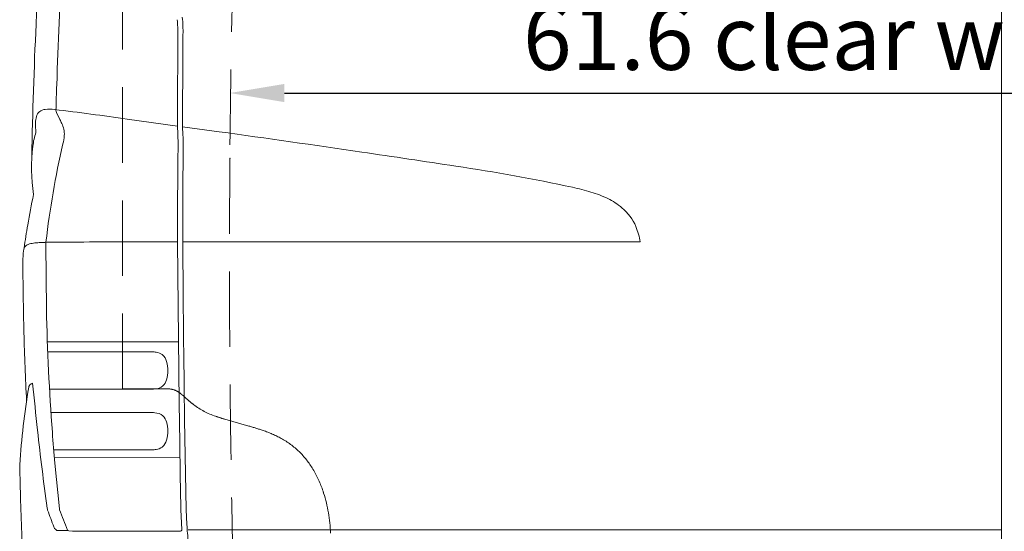
# Model space of a CAD drawing. Units: millimetres. Extents: x 0 to 17320, y 0 to 12230.
# Drawn here: x 14305 to 15300, y 3837 to 4354 of the extents above; entities that cross this region are included whole.
import ezdxf

# ---------------------------------------------------------------- set-up
doc = ezdxf.new("R2010")
doc.units = ezdxf.units.MM
doc.header["$LTSCALE"] = 12
doc.linetypes.add('AUSGEZOGEN', pattern=[0])
doc.linetypes.add('VERDECKT', pattern=[9.525, 6.35, -3.175])
for name, color, linetype in [('130', 7, 'Continuous'), ('131', 7, 'AUSGEZOGEN'), ('132', 7, 'Continuous')]:
    doc.layers.add(name, color=color, linetype=linetype)
doc.styles.get("Standard").update_dxf_attribs({"font": 'romans.shx', "height": 85})
doc.dimstyles.new('ISO-25', dxfattribs={"dimtxt": 2.5, "dimasz": 2.5, "dimexe": 1.25, "dimexo": 0.625, "dimtad": 1, "dimtxsty": 'Standard', "dimcen": 2.5, "dimadec": 0, "dimazin": 0, "dimtfac": 1, "dimtmove": 0, "dimatfit": 3, "dimfxl": 1, "dimarcsym": 0})

# ---------------------------------------------------------------- blocks, each defined once
blk = doc.blocks.new('R35_235-65R16C_IR2_IT4_FKA')
at = {"layer": '131', "linetype": 'VERDECKT', "lineweight": 18}
for p, q in [((-891.003934, 300.974426), (-847.534581, 300.974426)), ((-787.508416, 270.224643), (-763.415259, 263.26931))]:
    blk.add_line(p, q, dxfattribs=at)
for centre, radius, start, end in [((-846.897354, 262.409547), 38.570055, 85.125528, 90.946644), ((-844.904871, 281.980175), 18.90365, 62.348631, 86.102453), ((-846.705926, 279.080955), 22.308996, 51.643539, 61.706927), ((-872.739692, 246.949303), 63.662603, 47.689512, 51.215669), ((-640.016117, 502.909684), 282.279571, 227.729756, 229.320403), ((-752.844693, 371.898261), 109.380158, 229.40864, 232.692496), ((-772.988405, 345.246608), 75.972749, 232.593566, 251.506131), ((-736.462533, 451.630405), 188.450876, 251.234228, 254.283895), ((-835.590641, 5.79998), 267.394356, 71.116411, 74.340428), ((-786.178407, 148.600265), 116.288996, 61.496182, 71.380487), ((-770.834538, 177.466908), 83.599564, 30.359142, 61.296266), ((-795.452709, 161.808545), 112.810206, 18.404096, 30.901946), ((-712.910873, 189.084691), 25.879179, 14.493891, 18.799923), ((-830.915868, 149.86701), 150.180962, 2.016644, 17.713911)]:
    blk.add_arc(centre, radius, start, end, dxfattribs=at)
blk = doc.blocks.new('RFH_S04')
at = {"layer": '130', "linetype": 'Continuous', "lineweight": 18}
for p, q in [((-3, 416.75), (-3, 738.3)), ((-835.57, 579.21), (-835.19, 657.5)), ((-957.8, 580.31), (-954.27, 573.23)), ((-886.26, 573.6), (-835.58, 566.64)), ((-830.37, 565.93), (-793.35, 560.84)), ((-968.42, 446.96), (-968.41, 449.06)), ((-849.89, 449.51), (-835.35, 449.51)), ((-835.37, 449.51), (-834.16, 319.26)), ((-830.12, 449.51), (-367.95, 449.44)), ((-968.42, 446.96), (-967.97, 381.55)), ((-3, 184.06), (-3, 416.75)), ((-967, 348.36), (-834.43, 348.39)), ((-966.61, 338.31), (-865.79, 338.24)), ((-964.78, 300.66), (-863.75, 300.64)), ((-963.32, 276.99), (-863.76, 276.93)), ((-828.27, 269.62), (-826.75, 178.79)), ((-960.58, 239.35), (-865.83, 239.33)), ((-959.87, 231.35), (-832.93, 231.33)), ((-959.32, 225.64), (-954.86, 179.68)), ((-832.64, 213.83), (-832.07, 180.97)), ((-954.86, 179.68), (-954.65, 178.76)), ((-3, -82.1), (-3, 184.06)), ((-831.99, 178.74), (-830.97, 158.74)), ((-956.56, 157.68), (-946.05, 157.58)), ((-945.3, 157.26), (-941.65, 156.94)), ((-934.67, 157.08), (-921.09, 157.14)), ((-921.09, 157.14), (-907.64, 157.17)), ((-907.64, 157.17), (-832.41, 157.16)), ((-825.73, 158.9), (-825.57, 157.16)), ((-824.7, 158.42), (-3, 158.42))]:
    blk.add_line(p, q, dxfattribs=at)
for centre, radius, start, end in [((5881.67, 384.67), 6865.98, 177.140732, 177.621356), ((4949.5, 410.53), 5910.3, 176.867125, 178.082042), ((-958.54, 663), 128.64, 358.28745, 6.04398), ((3773.72, 449.42), 4757.21, 177.34677, 178.9627), ((-927.58, 665.26), 92.31, 0.83927, 5.53248), ((-1046.77, 659.88), 211.6, 359.35567, 1.82161), ((14075.26, 546.02), 14905.64, 179.565098, 179.924135), ((1421.26, 516.35), 2380.5, 177.78538, 178.40474), ((-968.5, 573.58), 9.92, 93.42215, 164.75414), ((-965, 548.7), 35.03, 81.46774, 96.71228), ((-1341.42, -2581.2), 3187.47, 81.79031, 83.12378), ((-953.92, 582.39), 4.4, 176.95285, 208.11234), ((-6887.25, 614.69), 6051.78, 359.588112, 359.664096), ((-874.53, 568.33), 104.41, 179.01859, 184.53948), ((-954.46, 569.82), 24.46, 164.91663, 179.31901), ((-1390.42, 361.53), 484.81, 25.38285, 25.89099), ((-976.45, 557.9), 26.63, 358.03151, 25.47028), ((-716.02, 570.06), 119.6, 179.46069, 182.838), ((-903.87, 536.03), 78.5, 162.17408, 172.46965), ((-1255.74, 540.82), 420.91, 1.47196, 3.17601), ((-663.74, 569.26), 166.67, 181.20516, 183.26889), ((-1091.71, 544.82), 262, 359.32109, 3.26889), ((-3381.89, -18092.04), 18831.64, 81.656753, 82.099282), ((-69.6, 345.34), 904.79, 167.0187, 173.39886), ((-994.68, 560.27), 44.96, 344.93541, 355.80748), ((-1308.64, 545.85), 473.7, 359.038, 0.69896), ((-792.66, 524.64), 190.27, 173.45775, 188.27001), ((5059.7, 471.03), 5895.09, 179.350044, 180.209128), ((5199.28, 470.27), 6029.43, 179.321088, 180.197864), ((-2621.46, -12940.34), 13624.12, 81.272455, 81.677189), ((-822.33, -1289.63), 1835.35, 77.86055, 81.59904), ((-486.79, 267.82), 242.16, 73.41393, 77.98377), ((-449.27, 393.89), 110.63, 63.93822, 73.40022), ((-268.64, 344.84), 728.44, 167.92131, 170.3738), ((-432, 429.23), 71.29, 50.17518, 63.9287), ((-418.32, 445.64), 49.93, 22.7049, 50.17148), ((-289.13, 345.45), 708.15, 170.14477, 172.0623), ((-438.79, 437.95), 71.78, 9.2111, 22.061), ((-976.67, 416.93), 31.62, 95.42698, 105.52026), ((-969.29, 353.74), 95.23, 92.68338, 96.25588), ((-967.69, 353.65), 95.41, 90.39315, 93.64011), ((-965.48, 449.01), 2.93, 173.35727, 179.14974), ((-934.12, -1788.81), 2238.13, 90.19289, 90.87748), ((-872.73, -9739.54), 10189.08, 89.87154, 90.387586), ((19111.48, 564.68), 19941.93, 180.330911, 180.847799), ((-926.98, 430.85), 64.71, 168.9632, 178.73588), ((-985.74, 441.47), 5, 136.55209, 169.75916), ((-982.94, 438.82), 8.85, 104.3362, 136.55209), ((1894.41, 434.76), 2886.09, 180.04929, 181.53605), ((1379.13, 433.47), 2347.67, 181.26718, 184.31019), ((1411.74, 418.28), 2403.15, 181.45183, 183.09193), ((-861.49, 1172.97), 834.74, 269.70486, 270.02116), ((-860.8, 311.7), 26.53, 81.75682, 90.82047), ((-858.65, 325.11), 12.95, 53.56753, 82.65302), ((-858.95, 325.49), 12.83, 13.20603, 51.49505), ((-879.94, 319.42), 34.68, 344.41661, 15.04852), ((18720.42, 548.36), 19555.93, 180.671258, 180.980181), ((-858.76, 313.35), 12.65, 312.48973, 345.1084), ((-254.36, 178.12), 741.92, 170.35333, 176.43779), ((-980.86, 301.61), 4.99, 128.81318, 170.36025), ((-978.13, 297.21), 10.16, 111.48732, 125.29991), ((3991.5, 800.29), 4997.79, 185.66829, 186.21763), ((-862.13, 345.83), 45.22, 267.95288, 274.71696), ((-859.23, 314.73), 13.99, 273.35967, 310.09856), ((-862.18, 231.73), 45.22, 85.23384, 91.99792), ((-859.26, 262.83), 13.99, 49.85224, 86.59113), ((-858.78, 264.21), 12.65, 14.8424, 47.46107), ((1870.91, 570.43), 2864.78, 186.241, 187.82582), ((-879.97, 258.16), 34.68, 344.90228, 15.53419), ((-36.53, 317.4), 927.34, 183.73314, 185.67864), ((-858.98, 252.07), 12.83, 308.45575, 346.74477), ((-862.24, -595.41), 834.74, 89.92964, 90.24594), ((-860.82, 265.86), 26.53, 269.13033, 278.19398), ((-858.68, 252.45), 12.95, 277.29778, 306.38327), ((-962.2, 221.7), 32.74, 175.58784, 184.34264), ((3028.38, 312.59), 4024.31, 181.32951, 182.36923), ((-956.29, 181.85), 11, 187.82582, 199.19495), ((-737.37, 182.99), 94.72, 181.22401, 182.57323), ((-626.93, 296.52), 359.75, 199.19495, 202.05966), ((-292.38, 427.47), 707.43, 200.58353, 202.3758), ((1405.78, 283.4), 2234.99, 182.68276, 183.19319), ((-922.62, 178.6), 41.46, 204.50968, 206.83781), ((-955.28, 162.38), 5, 209.94573, 238.21634), ((-956.43, 160.3), 2.63, 235.56417, 267.16786), ((-945.17, 158.76), 1.5, 203.2549, 264.96939), ((-932.79, -134.95), 292.04, 90.36877, 91.75145), ((-832.47, 158.66), 1.5, 270.02415, 2.92346), ((-912.32, 147.99), 87.24, 0.11854, 6.03533)]:
    blk.add_arc(centre, radius, start, end, dxfattribs=at)
blk.add_point((-782.59, 533.87), dxfattribs=at)
at = {"layer": '131', "linetype": 'VERDECKT', "lineweight": 18}
blk.add_line((-891, 300.97), (-891, 772.8), dxfattribs=at)
for centre, radius, start, end in [((16810.17, 356.22), 17593.66, 178.756489, 179.421473), ((13076.2, 435.2), 13859.14, 179.592089, 181.355428)]:
    blk.add_arc(centre, radius, start, end, dxfattribs=at)
blk = doc.blocks.new('*D54')
at = {"layer": '132', "color": 0, "lineweight": -2}
blk.add_line((14572.5, 4280), (16027.5, 4280), dxfattribs=at)
at = {"layer": '132', "color": 0}
for points in [[(14572.5, 4289.17), (14572.5, 4270.83), (14517.5, 4280)], [(16027.5, 4289.17), (16027.5, 4270.83), (16082.5, 4280)]]:
    blk.add_solid(points, dxfattribs=at)
at = {"layer": 'Defpoints', "color": 0}
for p in [(14517.5, 4280), (16082.5, 4280), (16082.5, 4280)]:
    blk.add_point(p, dxfattribs=at)
at = {"layer": '132', "color": 0, "insert": (15300, 4327.5), "char_height": 65, "attachment_point": 5}
blk.add_mtext('61.6 clear width of door', dxfattribs=at)

msp = doc.modelspace()

# ---------------------------------------------------------------- block references
at = {"layer": '130'}
for name in ['RFH_S04', 'R35_235-65R16C_IR2_IT4_FKA']:
    msp.add_blockref(name, (15300, 3680), dxfattribs=at)

# ---------------------------------------------------------------- dimensions: what is measured, and where the dimension line sits
at = {"layer": '132'}
dim = msp.add_linear_dim(base=(16082.5, 4280), p1=(14517.5, 4280), p2=(16082.5, 4280), text='61.6 clear width of door', dimstyle='ISO-25', override={"dimtxt": 53, "dimasz": 55, "dimexe": 30, "dimgap": 15, "dimse1": 1, "dimse2": 1}, dxfattribs=at)
dim.commit()
dim.dimension.update_dxf_attribs({"geometry": '*D54', "text_midpoint": (15300, 4327.5)})

doc.saveas('drawing.dxf')
